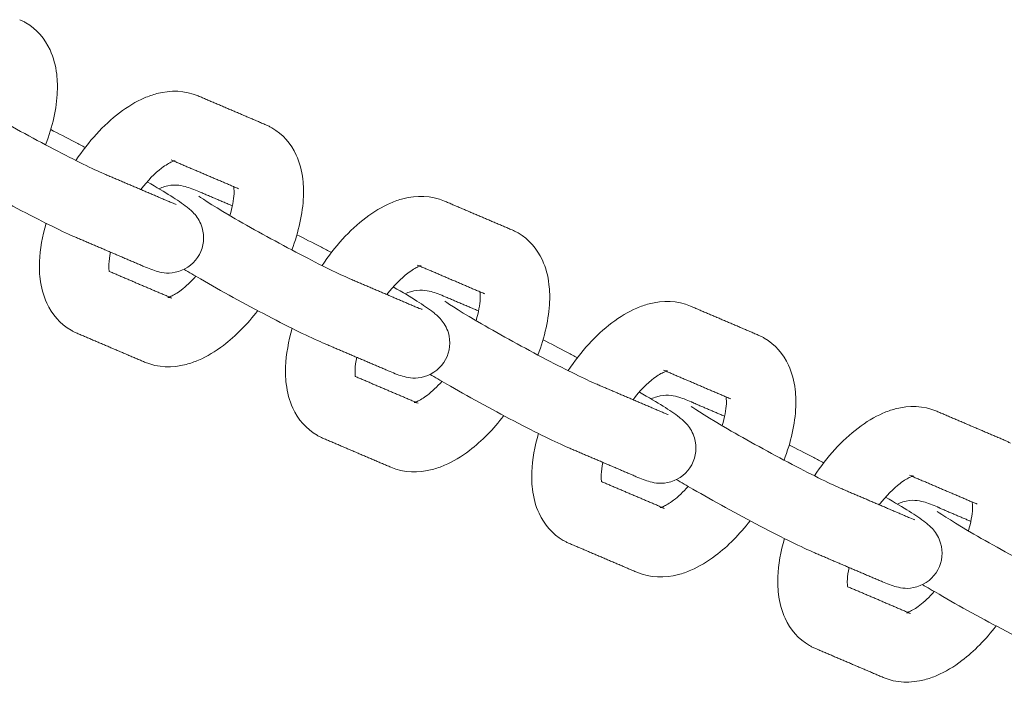
# Model space of a CAD drawing. Units: inches. Extents: x -282 to 293, y -166 to 166.
# Drawn here: x -157 to -153, y -11 to -8 of the extents above; entities that cross this region are included whole.
import ezdxf

# ---------------------------------------------------------------- set-up
doc = ezdxf.new("R2010")
doc.units = ezdxf.units.IN
doc.header["$MEASUREMENT"] = 0
doc.layers.add('SuperStructure', color=7, linetype='Continuous', lineweight=35, true_color=0x000000)

msp = doc.modelspace()

# ---------------------------------------------------------------- linework, layer by layer
at = {"layer": 'SuperStructure', "lineweight": 13}
for points, knots in [([(-156.9346, -7.6446), (-156.9297, -7.6467), (-156.9248, -7.6489), (-156.9157, -7.6535), (-156.9114, -7.6558), (-156.9072, -7.6583)], [0, 0, 0, 0, 0.01976259, 0.01976259, 0.03784469, 0.03784469, 0.03784469, 0.03784469]), ([(-156.9072, -7.6583), (-156.8578, -7.6868), (-156.8212, -7.7298), (-156.7979, -7.7805), (-156.7822, -7.8145), (-156.7727, -7.8514), (-156.7682, -7.8893), (-156.7664, -7.9038), (-156.7654, -7.9186), (-156.7648, -7.9444), (-156.7649, -7.9555), (-156.7654, -7.9667), (-156.7684, -8.0441), (-156.7868, -8.1253), (-156.8179, -8.2067)], [0, 0, 0, 0, 0.2094606, 0.2094606, 0.2094606, 0.3514564, 0.3514564, 0.3514564, 0.4055219, 0.4055219, 0.4451621, 0.4451621, 0.4451621, 0.7217416, 0.7217416, 0.7217416, 0.7217416]), ([(-157.2362, -7.9655), (-157.2218, -7.9758), (-157.1479, -8.0231), (-157.072, -8.0669), (-156.9844, -8.1175), (-156.8792, -8.1752), (-156.7814, -8.2263), (-156.6861, -8.2762), (-156.5995, -8.3184), (-156.5568, -8.3366)], [0.663877, 0.663877, 0.663877, 0.663877, 0.999644, 0.999644, 0.999644, 1.351072, 1.351072, 1.351072, 1.701649, 1.701649, 1.701649, 1.701649]), ([(-156.6817, -8.2773), (-156.6249, -8.1919), (-156.5582, -8.1182), (-156.4852, -8.0627), (-156.4493, -8.0353), (-156.4119, -8.0127), (-156.3733, -7.9962), (-156.3551, -7.9884), (-156.3365, -7.9819), (-156.3176, -7.9769), (-156.2559, -7.9609), (-156.1912, -7.9617), (-156.1312, -7.9873)], [0.969709, 0.969709, 0.969709, 0.969709, 1.286002, 1.286002, 1.286002, 1.44164, 1.44164, 1.44164, 1.5150833, 1.5150833, 1.5150833, 1.755594, 1.755594, 1.755594, 1.755594]), ([(-156.795, -8.1388), (-156.7615, -8.1555), (-156.7247, -8.1744), (-156.6848, -8.1953), (-156.6699, -8.2031), (-156.6548, -8.211), (-156.6397, -8.219)], [0.2257432, 0.2257432, 0.2257432, 0.2257432, 0.3651385, 0.3651385, 0.3651385, 0.4182439, 0.4182439, 0.4182439, 0.4182439]), ([(-155.8272, -8.117), (-155.8223, -8.1191), (-155.8174, -8.1213), (-155.8083, -8.1259), (-155.804, -8.1282), (-155.7998, -8.1307)], [0, 0, 0, 0, 0.01976259, 0.01976259, 0.03784469, 0.03784469, 0.03784469, 0.03784469]), ([(-155.7998, -8.1307), (-155.7504, -8.1592), (-155.7139, -8.2023), (-155.6905, -8.2529), (-155.6748, -8.2869), (-155.6653, -8.3238), (-155.6608, -8.3617), (-155.6591, -8.3762), (-155.6581, -8.391), (-155.6575, -8.4169), (-155.6576, -8.4279), (-155.658, -8.4391), (-155.661, -8.5166), (-155.6795, -8.5978), (-155.7106, -8.6792)], [0, 0, 0, 0, 0.2094606, 0.2094606, 0.2094606, 0.3514564, 0.3514564, 0.3514564, 0.4055219, 0.4055219, 0.4451621, 0.4451621, 0.4451621, 0.7218822, 0.7218822, 0.7218822, 0.7218822]), ([(-156.2356, -8.2782), (-156.2356, -8.2782), (-156.2399, -8.279), (-156.2502, -8.2834), (-156.2613, -8.2882), (-156.2776, -8.2974), (-156.296, -8.3114), (-156.3257, -8.334), (-156.3587, -8.3677), (-156.39, -8.4078)], [0.1112969, 0.1112969, 0.1112969, 0.1112969, 0.1956207, 0.1956207, 0.1956207, 0.2967205, 0.2967205, 0.2967205, 0.4631579, 0.4631579, 0.4631579, 0.4631579]), ([(-156.6794, -8.624), (-156.7387, -8.5988), (-156.8215, -8.558), (-156.9262, -8.5033), (-157.0282, -8.4499), (-157.1362, -8.3907), (-157.2283, -8.3375), (-157.2566, -8.3212), (-157.2811, -8.307), (-157.3028, -8.2941)], [0, 0, 0, 0, 0.3651385, 0.3651385, 0.3651385, 0.7288256, 0.7288256, 0.7288256, 0.8315212, 0.8315212, 0.8315212, 0.8315212]), ([(-156.3612, -8.3734), (-156.2738, -8.424), (-156.2251, -8.4535), (-156.1815, -8.4873), (-156.1713, -8.4952), (-156.1594, -8.5045), (-156.1331, -8.5358), (-156.1208, -8.5558), (-156.1136, -8.5798), (-156.1018, -8.6193), (-156.1058, -8.6628), (-156.126, -8.7002)], [0.7556369, 0.7556369, 0.7556369, 0.7556369, 1.0958427, 1.0958427, 1.0958427, 1.1830342, 1.1830342, 1.2629891, 1.2629891, 1.2629891, 1.3926284, 1.3926284, 1.3926284, 1.3926284]), ([(-156.3078, -8.4042), (-156.2999, -8.4004), (-156.2918, -8.3972), (-156.2834, -8.3947), (-156.2419, -8.3825), (-156.2138, -8.3884), (-156.1716, -8.3995), (-156.1474, -8.409), (-156.1281, -8.4172)], [0.1021733, 0.1021733, 0.1021733, 0.1021733, 0.1296387, 0.1296387, 0.1296387, 0.271629, 0.271629, 0.3897599, 0.3897599, 0.3897599, 0.3897599]), ([(-155.989, -8.5249), (-155.9777, -8.4873), (-155.9713, -8.4531), (-155.9703, -8.4268), (-155.9701, -8.4219), (-155.97, -8.4174), (-155.9703, -8.4076), (-155.9706, -8.4028), (-155.9711, -8.3987), (-155.9713, -8.3974), (-155.9714, -8.3962), (-155.9716, -8.3951)], [0.7537722, 0.7537722, 0.7537722, 0.7537722, 0.8941279, 0.8941279, 0.8941279, 0.9196884, 0.9196884, 0.9539721, 0.9539721, 0.9539721, 0.9641944, 0.9641944, 0.9641944, 0.9641944]), ([(-156.1288, -8.438), (-156.1144, -8.4482), (-156.0405, -8.4955), (-155.9646, -8.5393), (-155.877, -8.5899), (-155.7718, -8.6476), (-155.674, -8.6988), (-155.5787, -8.7486), (-155.4921, -8.7908), (-155.4494, -8.809)], [0.663877, 0.663877, 0.663877, 0.663877, 0.999644, 0.999644, 0.999644, 1.351072, 1.351072, 1.351072, 1.701649, 1.701649, 1.701649, 1.701649]), ([(-155.5743, -8.7497), (-155.5175, -8.6644), (-155.4509, -8.5907), (-155.3779, -8.5351), (-155.3419, -8.5077), (-155.3045, -8.4851), (-155.266, -8.4686), (-155.2477, -8.4608), (-155.2291, -8.4543), (-155.2103, -8.4494), (-155.1486, -8.4333), (-155.0838, -8.4342), (-155.0238, -8.4598)], [0.969709, 0.969709, 0.969709, 0.969709, 1.286002, 1.286002, 1.286002, 1.44164, 1.44164, 1.44164, 1.5150833, 1.5150833, 1.5150833, 1.755594, 1.755594, 1.755594, 1.755594]), ([(-156.7037, -9.0403), (-156.7531, -9.0117), (-156.7897, -8.9687), (-156.813, -8.9181), (-156.8287, -8.884), (-156.8382, -8.8471), (-156.8427, -8.8092), (-156.8445, -8.7947), (-156.8455, -8.7799), (-156.8461, -8.7541), (-156.846, -8.743), (-156.8455, -8.7318), (-156.8433, -8.676), (-156.8331, -8.6182), (-156.8159, -8.5597)], [0, 0, 0, 0, 0.2094606, 0.2094606, 0.2094606, 0.3514564, 0.3514564, 0.3514564, 0.4055219, 0.4055219, 0.4451621, 0.4451621, 0.4451621, 0.6446997, 0.6446997, 0.6446997, 0.6446997]), ([(-154.7198, -8.5894), (-154.7149, -8.5915), (-154.7101, -8.5938), (-154.7009, -8.5984), (-154.6966, -8.6007), (-154.6924, -8.6031)], [0, 0, 0, 0, 0.01976259, 0.01976259, 0.03784469, 0.03784469, 0.03784469, 0.03784469]), ([(-155.6876, -8.6112), (-155.6541, -8.628), (-155.6173, -8.6468), (-155.5774, -8.6677), (-155.5625, -8.6755), (-155.5475, -8.6833), (-155.5325, -8.6913)], [0.2257432, 0.2257432, 0.2257432, 0.2257432, 0.3651385, 0.3651385, 0.3651385, 0.4180744, 0.4180744, 0.4180744, 0.4180744]), ([(-154.6924, -8.6031), (-154.643, -8.6316), (-154.6065, -8.6747), (-154.5831, -8.7253), (-154.5674, -8.7594), (-154.5579, -8.7962), (-154.5534, -8.8341), (-154.5517, -8.8487), (-154.5507, -8.8634), (-154.5501, -8.8893), (-154.5502, -8.9004), (-154.5506, -8.9115), (-154.5537, -8.989), (-154.5721, -9.0703), (-154.6033, -9.1518)], [0, 0, 0, 0, 0.2094606, 0.2094606, 0.2094606, 0.3514564, 0.3514564, 0.3514564, 0.4055219, 0.4055219, 0.4451621, 0.4451621, 0.4451621, 0.7220228, 0.7220228, 0.7220228, 0.7220228]), ([(-156.5257, -8.6894), (-156.5301, -8.7098), (-156.5327, -8.7284), (-156.5333, -8.7441), (-156.5335, -8.749), (-156.5335, -8.7536), (-156.5333, -8.7633), (-156.5329, -8.7682), (-156.5324, -8.7723), (-156.5323, -8.7736), (-156.5321, -8.7748), (-156.5319, -8.7759)], [0.8101665, 0.8101665, 0.8101665, 0.8101665, 0.8941279, 0.8941279, 0.8941279, 0.9196884, 0.9196884, 0.9539721, 0.9539721, 0.9539721, 0.9646521, 0.9646521, 0.9646521, 0.9646521]), ([(-156.126, -8.7002), (-156.1462, -8.7373), (-156.1805, -8.7645), (-156.2201, -8.7762), (-156.2617, -8.7885), (-156.2897, -8.7825), (-156.3319, -8.7715), (-156.3561, -8.762), (-156.3755, -8.7537)], [0, 0, 0, 0, 0.1296387, 0.1296387, 0.1296387, 0.271629, 0.271629, 0.3897599, 0.3897599, 0.3897599, 0.3897599]), ([(-155.5721, -9.0965), (-155.6313, -9.0712), (-155.7142, -9.0304), (-155.8188, -8.9757), (-155.9208, -8.9223), (-156.0288, -8.8631), (-156.1209, -8.8099), (-156.1492, -8.7936), (-156.1737, -8.7794), (-156.1954, -8.7666)], [0, 0, 0, 0, 0.3651385, 0.3651385, 0.3651385, 0.7288256, 0.7288256, 0.7288256, 0.8315212, 0.8315212, 0.8315212, 0.8315212]), ([(-155.1283, -8.7506), (-155.1283, -8.7507), (-155.1325, -8.7514), (-155.1428, -8.7558), (-155.154, -8.7606), (-155.1702, -8.7698), (-155.1886, -8.7838), (-155.2184, -8.8064), (-155.2513, -8.8402), (-155.2826, -8.8801)], [0.1112969, 0.1112969, 0.1112969, 0.1112969, 0.1956207, 0.1956207, 0.1956207, 0.2967205, 0.2967205, 0.2967205, 0.463098, 0.463098, 0.463098, 0.463098]), ([(-156.2619, -8.8909), (-156.2597, -8.8902), (-156.2569, -8.8891), (-156.2533, -8.8876), (-156.2422, -8.8828), (-156.2259, -8.8736), (-156.2075, -8.8596), (-156.1867, -8.8437), (-156.1643, -8.8225), (-156.142, -8.7974)], [0.1668114, 0.1668114, 0.1668114, 0.1668114, 0.1956207, 0.1956207, 0.1956207, 0.2967205, 0.2967205, 0.2967205, 0.413152, 0.413152, 0.413152, 0.413152]), ([(-155.254, -8.8458), (-155.1665, -8.8964), (-155.1178, -8.9259), (-155.0742, -8.9597), (-155.064, -8.9676), (-155.0521, -8.9769), (-155.0257, -9.0082), (-155.0134, -9.0282), (-155.0062, -9.0522), (-154.9945, -9.0917), (-154.9984, -9.1353), (-155.0187, -9.1726)], [0.7555261, 0.7555261, 0.7555261, 0.7555261, 1.0958427, 1.0958427, 1.0958427, 1.1830342, 1.1830342, 1.2629891, 1.2629891, 1.2629891, 1.3926284, 1.3926284, 1.3926284, 1.3926284]), ([(-155.2005, -8.8767), (-155.1926, -8.8728), (-155.1844, -8.8697), (-155.176, -8.8672), (-155.1345, -8.8549), (-155.1064, -8.8609), (-155.0642, -8.8719), (-155.0401, -8.8814), (-155.0207, -8.8897)], [0.1020697, 0.1020697, 0.1020697, 0.1020697, 0.1296387, 0.1296387, 0.1296387, 0.271629, 0.271629, 0.3897599, 0.3897599, 0.3897599, 0.3897599]), ([(-154.8816, -8.9975), (-154.8704, -8.9598), (-154.8639, -8.9256), (-154.8629, -8.8992), (-154.8627, -8.8943), (-154.8627, -8.8898), (-154.8629, -8.8801), (-154.8632, -8.8752), (-154.8637, -8.8711), (-154.8639, -8.8698), (-154.864, -8.8687), (-154.8642, -8.8676)], [0.7536017, 0.7536017, 0.7536017, 0.7536017, 0.8941279, 0.8941279, 0.8941279, 0.9196884, 0.9196884, 0.9539721, 0.9539721, 0.9539721, 0.9641944, 0.9641944, 0.9641944, 0.9641944]), ([(-155.0214, -8.9104), (-155.0071, -8.9206), (-154.9332, -8.9679), (-154.8573, -9.0117), (-154.7696, -9.0623), (-154.6645, -9.12), (-154.5666, -9.1712), (-154.4713, -9.221), (-154.3847, -9.2632), (-154.3421, -9.2815)], [0.663877, 0.663877, 0.663877, 0.663877, 0.999644, 0.999644, 0.999644, 1.351072, 1.351072, 1.351072, 1.701649, 1.701649, 1.701649, 1.701649]), ([(-154.4668, -9.2219), (-154.41, -9.1366), (-154.3434, -9.063), (-154.2705, -9.0075), (-154.2345, -8.9802), (-154.1971, -8.9576), (-154.1586, -8.941), (-154.1404, -8.9332), (-154.1218, -8.9267), (-154.1029, -8.9218), (-154.0412, -8.9057), (-153.9764, -8.9066), (-153.9164, -8.9322)], [0.9700448, 0.9700448, 0.9700448, 0.9700448, 1.286002, 1.286002, 1.286002, 1.44164, 1.44164, 1.44164, 1.5150833, 1.5150833, 1.5150833, 1.755594, 1.755594, 1.755594, 1.755594]), ([(-155.8635, -8.9519), (-155.9103, -9.0127), (-155.9625, -9.0658), (-156.0183, -9.1083), (-156.0543, -9.1356), (-156.0916, -9.1582), (-156.1302, -9.1748), (-156.1484, -9.1826), (-156.167, -9.1891), (-156.1859, -9.194), (-156.2476, -9.2101), (-156.3124, -9.2092), (-156.3724, -9.1836)], [1.0441327, 1.0441327, 1.0441327, 1.0441327, 1.286002, 1.286002, 1.286002, 1.44164, 1.44164, 1.44164, 1.5150833, 1.5150833, 1.5150833, 1.755594, 1.755594, 1.755594, 1.755594]), ([(-155.5964, -9.5127), (-155.6458, -9.4842), (-155.6823, -9.4411), (-155.7056, -9.3905), (-155.7213, -9.3564), (-155.7308, -9.3196), (-155.7354, -9.2817), (-155.7371, -9.2671), (-155.7381, -9.2524), (-155.7387, -9.2265), (-155.7386, -9.2154), (-155.7382, -9.2043), (-155.736, -9.1483), (-155.7257, -9.0903), (-155.7085, -9.0317)], [0, 0, 0, 0, 0.2094606, 0.2094606, 0.2094606, 0.3514564, 0.3514564, 0.3514564, 0.4055219, 0.4055219, 0.4451621, 0.4451621, 0.4451621, 0.6451803, 0.6451803, 0.6451803, 0.6451803]), ([(-156.6763, -9.0539), (-156.6812, -9.0519), (-156.6861, -9.0496), (-156.6952, -9.045), (-156.6995, -9.0427), (-156.7037, -9.0403)], [0, 0, 0, 0, 0.01976259, 0.01976259, 0.03784469, 0.03784469, 0.03784469, 0.03784469]), ([(-153.6124, -9.0619), (-153.6075, -9.0639), (-153.6027, -9.0662), (-153.5936, -9.0708), (-153.5893, -9.0731), (-153.585, -9.0755)], [0, 0, 0, 0, 0.01976259, 0.01976259, 0.03784469, 0.03784469, 0.03784469, 0.03784469]), ([(-153.585, -9.0755), (-153.5357, -9.1041), (-153.4991, -9.1471), (-153.4758, -9.1977), (-153.4601, -9.2318), (-153.4506, -9.2687), (-153.4461, -9.3066), (-153.4443, -9.3211), (-153.4433, -9.3359), (-153.4427, -9.3617), (-153.4428, -9.3728), (-153.4432, -9.384), (-153.4463, -9.4615), (-153.4648, -9.5428), (-153.496, -9.6243)], [0, 0, 0, 0, 0.2094606, 0.2094606, 0.2094606, 0.3514564, 0.3514564, 0.3514564, 0.4055219, 0.4055219, 0.4451621, 0.4451621, 0.4451621, 0.7221442, 0.7221442, 0.7221442, 0.7221442]), ([(-154.5802, -9.0837), (-154.5467, -9.1004), (-154.5099, -9.1192), (-154.47, -9.1401), (-154.4552, -9.1479), (-154.4402, -9.1558), (-154.4251, -9.1638)], [0.2257432, 0.2257432, 0.2257432, 0.2257432, 0.3651385, 0.3651385, 0.3651385, 0.4180744, 0.4180744, 0.4180744, 0.4180744]), ([(-155.4184, -9.162), (-155.4227, -9.1824), (-155.4253, -9.2009), (-155.4259, -9.2166), (-155.4261, -9.2215), (-155.4261, -9.226), (-155.4259, -9.2357), (-155.4255, -9.2406), (-155.4251, -9.2447), (-155.4249, -9.2459), (-155.4247, -9.2471), (-155.4246, -9.2481)], [0.8103763, 0.8103763, 0.8103763, 0.8103763, 0.8941279, 0.8941279, 0.8941279, 0.9196884, 0.9196884, 0.9539721, 0.9539721, 0.9539721, 0.9638696, 0.9638696, 0.9638696, 0.9638696]), ([(-155.0187, -9.1726), (-155.0388, -9.2098), (-155.0731, -9.2369), (-155.1128, -9.2487), (-155.1543, -9.2609), (-155.1824, -9.2549), (-155.2246, -9.2439), (-155.2487, -9.2344), (-155.2681, -9.2262)], [0, 0, 0, 0, 0.1296387, 0.1296387, 0.1296387, 0.271629, 0.271629, 0.3897599, 0.3897599, 0.3897599, 0.3897599]), ([(-154.4647, -9.5689), (-154.5239, -9.5436), (-154.6068, -9.5028), (-154.7114, -9.4481), (-154.8135, -9.3948), (-154.9215, -9.3355), (-155.0135, -9.2824), (-155.0418, -9.266), (-155.0663, -9.2518), (-155.088, -9.239)], [0, 0, 0, 0, 0.3651385, 0.3651385, 0.3651385, 0.7288256, 0.7288256, 0.7288256, 0.8315212, 0.8315212, 0.8315212, 0.8315212]), ([(-154.0209, -9.2231), (-154.0209, -9.2231), (-154.0251, -9.2238), (-154.0354, -9.2282), (-154.0466, -9.233), (-154.0629, -9.2422), (-154.0812, -9.2562), (-154.111, -9.2789), (-154.144, -9.3126), (-154.1753, -9.3526)], [0.1112969, 0.1112969, 0.1112969, 0.1112969, 0.1956207, 0.1956207, 0.1956207, 0.2967205, 0.2967205, 0.2967205, 0.4631579, 0.4631579, 0.4631579, 0.4631579]), ([(-155.1545, -9.3633), (-155.1523, -9.3626), (-155.1495, -9.3615), (-155.146, -9.36), (-155.1348, -9.3552), (-155.1185, -9.346), (-155.1002, -9.332), (-155.0794, -9.3162), (-155.057, -9.2949), (-155.0347, -9.2699)], [0.1668114, 0.1668114, 0.1668114, 0.1668114, 0.1956207, 0.1956207, 0.1956207, 0.2967205, 0.2967205, 0.2967205, 0.4130294, 0.4130294, 0.4130294, 0.4130294]), ([(-154.1466, -9.3182), (-154.0591, -9.3688), (-154.0104, -9.3983), (-153.9668, -9.4321), (-153.9566, -9.4401), (-153.9447, -9.4494), (-153.9183, -9.4806), (-153.906, -9.5007), (-153.8989, -9.5246), (-153.8871, -9.5641), (-153.8911, -9.6077), (-153.9113, -9.645)], [0.7555261, 0.7555261, 0.7555261, 0.7555261, 1.0958427, 1.0958427, 1.0958427, 1.1830342, 1.1830342, 1.2629891, 1.2629891, 1.2629891, 1.3926284, 1.3926284, 1.3926284, 1.3926284]), ([(-154.0932, -9.3491), (-154.0853, -9.3453), (-154.0771, -9.3421), (-154.0686, -9.3396), (-154.0271, -9.3273), (-153.9991, -9.3333), (-153.9568, -9.3443), (-153.9327, -9.3538), (-153.9133, -9.3621)], [0.102006, 0.102006, 0.102006, 0.102006, 0.1296387, 0.1296387, 0.1296387, 0.271629, 0.271629, 0.3897599, 0.3897599, 0.3897599, 0.3897599]), ([(-153.7741, -9.4693), (-153.7629, -9.4319), (-153.7565, -9.3979), (-153.7555, -9.3717), (-153.7553, -9.3668), (-153.7553, -9.3622), (-153.7555, -9.3525), (-153.7559, -9.3476), (-153.7564, -9.3435), (-153.7565, -9.3423), (-153.7567, -9.3411), (-153.7568, -9.34)], [0.7542964, 0.7542964, 0.7542964, 0.7542964, 0.8941279, 0.8941279, 0.8941279, 0.9196884, 0.9196884, 0.9539721, 0.9539721, 0.9539721, 0.9641944, 0.9641944, 0.9641944, 0.9641944]), ([(-153.9141, -9.3828), (-153.8997, -9.393), (-153.8258, -9.4404), (-153.7499, -9.4842), (-153.6623, -9.5348), (-153.5571, -9.5925), (-153.4593, -9.6436), (-153.3639, -9.6934), (-153.2774, -9.7357), (-153.2347, -9.7539)], [0.663877, 0.663877, 0.663877, 0.663877, 0.999644, 0.999644, 0.999644, 1.351072, 1.351072, 1.351072, 1.701649, 1.701649, 1.701649, 1.701649]), ([(-153.3596, -9.6946), (-153.3028, -9.6092), (-153.2361, -9.5355), (-153.1631, -9.48), (-153.1271, -9.4526), (-153.0898, -9.43), (-153.0512, -9.4135), (-153.033, -9.4056), (-153.0144, -9.3991), (-152.9955, -9.3942), (-152.9338, -9.3781), (-152.869, -9.379), (-152.809, -9.4046)], [0.969709, 0.969709, 0.969709, 0.969709, 1.286002, 1.286002, 1.286002, 1.44164, 1.44164, 1.44164, 1.5150833, 1.5150833, 1.5150833, 1.755594, 1.755594, 1.755594, 1.755594]), ([(-154.7562, -9.4244), (-154.803, -9.4852), (-154.8551, -9.5382), (-154.9109, -9.5807), (-154.9469, -9.6081), (-154.9843, -9.6307), (-155.0228, -9.6472), (-155.041, -9.655), (-155.0596, -9.6615), (-155.0785, -9.6664), (-155.1402, -9.6825), (-155.205, -9.6816), (-155.265, -9.656)], [1.0442474, 1.0442474, 1.0442474, 1.0442474, 1.286002, 1.286002, 1.286002, 1.44164, 1.44164, 1.44164, 1.5150833, 1.5150833, 1.5150833, 1.755594, 1.755594, 1.755594, 1.755594]), ([(-155.569, -9.5264), (-155.5739, -9.5243), (-155.5787, -9.522), (-155.5878, -9.5174), (-155.5921, -9.5151), (-155.5964, -9.5127)], [0, 0, 0, 0, 0.01976259, 0.01976259, 0.03784469, 0.03784469, 0.03784469, 0.03784469]), ([(-154.489, -9.9851), (-154.5384, -9.9566), (-154.5749, -9.9135), (-154.5983, -9.8629), (-154.614, -9.8289), (-154.6235, -9.792), (-154.628, -9.7541), (-154.6297, -9.7396), (-154.6307, -9.7248), (-154.6313, -9.6989), (-154.6312, -9.6879), (-154.6308, -9.6767), (-154.6286, -9.6208), (-154.6184, -9.563), (-154.6012, -9.5046)], [0, 0, 0, 0, 0.2094606, 0.2094606, 0.2094606, 0.3514564, 0.3514564, 0.3514564, 0.4055219, 0.4055219, 0.4451621, 0.4451621, 0.4451621, 0.6446997, 0.6446997, 0.6446997, 0.6446997]), ([(-153.4728, -9.5561), (-153.4393, -9.5728), (-153.4026, -9.5917), (-153.3626, -9.6126), (-153.3478, -9.6203), (-153.3328, -9.6282), (-153.3178, -9.6362)], [0.2257432, 0.2257432, 0.2257432, 0.2257432, 0.3651385, 0.3651385, 0.3651385, 0.4180744, 0.4180744, 0.4180744, 0.4180744]), ([(-152.5051, -9.5343), (-152.5002, -9.5364), (-152.4953, -9.5386), (-152.4862, -9.5432), (-152.4819, -9.5455), (-152.4777, -9.548)], [0, 0, 0, 0, 0.01976259, 0.01976259, 0.03784469, 0.03784469, 0.03784469, 0.03784469]), ([(-154.311, -9.6344), (-154.3154, -9.6548), (-154.3179, -9.6733), (-154.3185, -9.689), (-154.3187, -9.6939), (-154.3188, -9.6984), (-154.3185, -9.7082), (-154.3182, -9.713), (-154.3177, -9.7171), (-154.3175, -9.7184), (-154.3174, -9.7196), (-154.3172, -9.7207)], [0.8103921, 0.8103921, 0.8103921, 0.8103921, 0.8941279, 0.8941279, 0.8941279, 0.9196884, 0.9196884, 0.9539721, 0.9539721, 0.9539721, 0.9642988, 0.9642988, 0.9642988, 0.9642988]), ([(-153.9113, -9.645), (-153.9315, -9.6822), (-153.9658, -9.7094), (-154.0054, -9.7211), (-154.0469, -9.7334), (-154.075, -9.7274), (-154.1172, -9.7163), (-154.1414, -9.7068), (-154.1607, -9.6986)], [0, 0, 0, 0, 0.1296387, 0.1296387, 0.1296387, 0.271629, 0.271629, 0.3897599, 0.3897599, 0.3897599, 0.3897599]), ([(-152.9135, -9.6955), (-152.9135, -9.6955), (-152.9178, -9.6962), (-152.9281, -9.7007), (-152.9392, -9.7054), (-152.9555, -9.7147), (-152.9739, -9.7287), (-153.0036, -9.7513), (-153.0366, -9.785), (-153.0678, -9.8249)], [0.1112969, 0.1112969, 0.1112969, 0.1112969, 0.1956207, 0.1956207, 0.1956207, 0.2967205, 0.2967205, 0.2967205, 0.4630135, 0.4630135, 0.4630135, 0.4630135]), ([(-154.0471, -9.8358), (-154.0449, -9.835), (-154.0421, -9.8339), (-154.0386, -9.8324), (-154.0274, -9.8276), (-154.0112, -9.8184), (-153.9928, -9.8044), (-153.972, -9.7886), (-153.9497, -9.7674), (-153.9274, -9.7424)], [0.1668114, 0.1668114, 0.1668114, 0.1668114, 0.1956207, 0.1956207, 0.1956207, 0.2967205, 0.2967205, 0.2967205, 0.4129069, 0.4129069, 0.4129069, 0.4129069]), ([(-153.3573, -10.0413), (-153.4165, -10.016), (-153.4994, -9.9752), (-153.604, -9.9206), (-153.7061, -9.8672), (-153.8141, -9.8079), (-153.9061, -9.7548), (-153.9344, -9.7385), (-153.959, -9.7242), (-153.9806, -9.7114)], [0, 0, 0, 0, 0.3651385, 0.3651385, 0.3651385, 0.7288256, 0.7288256, 0.7288256, 0.8315212, 0.8315212, 0.8315212, 0.8315212]), ([(-153.0392, -9.7906), (-152.9517, -9.8413), (-152.903, -9.8708), (-152.8594, -9.9046), (-152.8492, -9.9125), (-152.8373, -9.9218), (-152.811, -9.9531), (-152.7986, -9.9731), (-152.7915, -9.9971), (-152.7797, -10.0365), (-152.7837, -10.0801), (-152.8039, -10.1174)], [0.755578, 0.755578, 0.755578, 0.755578, 1.0958427, 1.0958427, 1.0958427, 1.1830342, 1.1830342, 1.2629891, 1.2629891, 1.2629891, 1.3926284, 1.3926284, 1.3926284, 1.3926284]), ([(-152.9857, -9.8215), (-152.9778, -9.8177), (-152.9697, -9.8145), (-152.9613, -9.812), (-152.9197, -9.7998), (-152.8917, -9.8057), (-152.8495, -9.8168), (-152.8253, -9.8263), (-152.806, -9.8345)], [0.1021881, 0.1021881, 0.1021881, 0.1021881, 0.1296387, 0.1296387, 0.1296387, 0.271629, 0.271629, 0.3897599, 0.3897599, 0.3897599, 0.3897599]), ([(-152.6668, -9.9422), (-152.6556, -9.9046), (-152.6492, -9.8704), (-152.6481, -9.8441), (-152.6479, -9.8392), (-152.6479, -9.8347), (-152.6481, -9.8249), (-152.6485, -9.82), (-152.649, -9.816), (-152.6491, -9.8147), (-152.6493, -9.8135), (-152.6495, -9.8124)], [0.7537965, 0.7537965, 0.7537965, 0.7537965, 0.8941279, 0.8941279, 0.8941279, 0.9196884, 0.9196884, 0.9539721, 0.9539721, 0.9539721, 0.9641944, 0.9641944, 0.9641944, 0.9641944]), ([(-152.8067, -9.8553), (-152.7923, -9.8655), (-152.7184, -9.9128), (-152.6425, -9.9566), (-152.5549, -10.0072), (-152.4497, -10.0649), (-152.3519, -10.116), (-152.2566, -10.1659), (-152.17, -10.2081), (-152.1273, -10.2263)], [0.663877, 0.663877, 0.663877, 0.663877, 0.999644, 0.999644, 0.999644, 1.351072, 1.351072, 1.351072, 1.701649, 1.701649, 1.701649, 1.701649]), ([(-153.6489, -9.8969), (-153.6957, -9.9576), (-153.7478, -10.0107), (-153.8036, -10.0531), (-153.8395, -10.0805), (-153.8769, -10.1031), (-153.9154, -10.1196), (-153.9337, -10.1275), (-153.9523, -10.1339), (-153.9711, -10.1389), (-154.0328, -10.1549), (-154.0976, -10.1541), (-154.1576, -10.1285)], [1.0443621, 1.0443621, 1.0443621, 1.0443621, 1.286002, 1.286002, 1.286002, 1.44164, 1.44164, 1.44164, 1.5150833, 1.5150833, 1.5150833, 1.755594, 1.755594, 1.755594, 1.755594]), ([(-154.4616, -9.9988), (-154.4665, -9.9967), (-154.4713, -9.9945), (-154.4805, -9.9899), (-154.4848, -9.9876), (-154.489, -9.9851)], [0, 0, 0, 0, 0.01976259, 0.01976259, 0.03784469, 0.03784469, 0.03784469, 0.03784469]), ([(-153.3816, -10.4575), (-153.431, -10.429), (-153.4675, -10.386), (-153.4909, -10.3353), (-153.5066, -10.3013), (-153.5161, -10.2644), (-153.5206, -10.2265), (-153.5223, -10.212), (-153.5234, -10.1972), (-153.524, -10.1714), (-153.5239, -10.1603), (-153.5234, -10.1491), (-153.5212, -10.0933), (-153.511, -10.0355), (-153.4938, -9.977)], [0, 0, 0, 0, 0.2094606, 0.2094606, 0.2094606, 0.3514564, 0.3514564, 0.3514564, 0.4055219, 0.4055219, 0.4451621, 0.4451621, 0.4451621, 0.6446997, 0.6446997, 0.6446997, 0.6446997]), ([(-153.2037, -10.1069), (-153.208, -10.1272), (-153.2105, -10.1457), (-153.2112, -10.1614), (-153.2114, -10.1663), (-153.2114, -10.1709), (-153.2112, -10.1806), (-153.2108, -10.1855), (-153.2103, -10.1896), (-153.2102, -10.1908), (-153.21, -10.1919), (-153.2098, -10.193)], [0.8103921, 0.8103921, 0.8103921, 0.8103921, 0.8941279, 0.8941279, 0.8941279, 0.9196884, 0.9196884, 0.9539721, 0.9539721, 0.9539721, 0.9638696, 0.9638696, 0.9638696, 0.9638696]), ([(-152.8039, -10.1174), (-152.8241, -10.1546), (-152.8584, -10.1818), (-152.898, -10.1935), (-152.9396, -10.2058), (-152.9676, -10.1998), (-153.0098, -10.1888), (-153.034, -10.1793), (-153.0533, -10.171)], [0, 0, 0, 0, 0.1296387, 0.1296387, 0.1296387, 0.271629, 0.271629, 0.3897599, 0.3897599, 0.3897599, 0.3897599]), ([(-152.25, -10.5137), (-152.3092, -10.4885), (-152.392, -10.4477), (-152.4967, -10.393), (-152.5987, -10.3396), (-152.7067, -10.2804), (-152.7988, -10.2272), (-152.8271, -10.2109), (-152.8516, -10.1967), (-152.8733, -10.1839)], [0, 0, 0, 0, 0.3651385, 0.3651385, 0.3651385, 0.7288256, 0.7288256, 0.7288256, 0.8315212, 0.8315212, 0.8315212, 0.8315212]), ([(-152.9397, -10.3082), (-152.9376, -10.3074), (-152.9347, -10.3064), (-152.9312, -10.3049), (-152.9201, -10.3001), (-152.9038, -10.2908), (-152.8854, -10.2769), (-152.8646, -10.261), (-152.8422, -10.2397), (-152.8199, -10.2147)], [0.1668114, 0.1668114, 0.1668114, 0.1668114, 0.1956207, 0.1956207, 0.1956207, 0.2967205, 0.2967205, 0.2967205, 0.4131695, 0.4131695, 0.4131695, 0.4131695]), ([(-152.5415, -10.3693), (-152.5883, -10.4301), (-152.6404, -10.4831), (-152.6962, -10.5256), (-152.7321, -10.5529), (-152.7695, -10.5755), (-152.8081, -10.5921), (-152.8263, -10.5999), (-152.8449, -10.6064), (-152.8638, -10.6113), (-152.9255, -10.6274), (-152.9903, -10.6265), (-153.0503, -10.6009)], [1.044374, 1.044374, 1.044374, 1.044374, 1.286002, 1.286002, 1.286002, 1.44164, 1.44164, 1.44164, 1.5150833, 1.5150833, 1.5150833, 1.755594, 1.755594, 1.755594, 1.755594]), ([(-153.3542, -10.4712), (-153.3591, -10.4691), (-153.364, -10.4669), (-153.3731, -10.4623), (-153.3774, -10.46), (-153.3816, -10.4575)], [0, 0, 0, 0, 0.01976259, 0.01976259, 0.03784469, 0.03784469, 0.03784469, 0.03784469])]:
    msp.add_open_spline(points, degree=3, knots=knots, dxfattribs=at)
for points, degree in [([(-156.1312, -7.9873), (-155.9792, -8.0522), (-155.8272, -8.117)], 2), ([(-156.2538, -8.2748), (-156.2431, -8.2793), (-156.2356, -8.2782), (-156.2356, -8.2782)], 3), ([(-155.9498, -8.4044), (-156.0957, -8.3422), (-156.2415, -8.28)], 2), ([(-156.5568, -8.3366), (-156.4048, -8.4014), (-156.2528, -8.4663)], 2), ([(-156.1281, -8.4172), (-156.0529, -8.4493), (-155.9777, -8.4814)], 2), ([(-155.0238, -8.4598), (-154.8718, -8.5246), (-154.7198, -8.5894)], 2), ([(-156.2528, -8.4663), (-156.2416, -8.4711), (-156.2312, -8.4745), (-156.2313, -8.4747)], 3), ([(-156.3755, -8.7537), (-156.5275, -8.6889), (-156.6794, -8.624)], 2), ([(-155.1464, -8.7472), (-155.1357, -8.7518), (-155.1283, -8.7506), (-155.1283, -8.7506)], 3), ([(-154.8424, -8.8769), (-154.9883, -8.8146), (-155.1342, -8.7524)], 2), ([(-156.5319, -8.7758), (-156.3908, -8.836), (-156.2497, -8.8962)], 2), ([(-155.4494, -8.809), (-155.2974, -8.8739), (-155.1455, -8.9387)], 2), ([(-156.2497, -8.8962), (-156.2605, -8.8916), (-156.2679, -8.8928), (-156.2679, -8.8927)], 3), ([(-155.0207, -8.8897), (-154.9455, -8.9218), (-154.8702, -8.9539)], 2), ([(-155.1455, -8.9387), (-155.1342, -8.9435), (-155.1239, -8.9469), (-155.1239, -8.9471)], 3), ([(-153.9164, -8.9322), (-153.7644, -8.997), (-153.6124, -9.0619)], 2), ([(-156.3724, -9.1836), (-156.5244, -9.1188), (-156.6763, -9.0539)], 2), ([(-155.2681, -9.2262), (-155.4201, -9.1613), (-155.5721, -9.0965)], 2), ([(-155.4246, -9.2482), (-155.2835, -9.3084), (-155.1424, -9.3686)], 2), ([(-154.039, -9.2196), (-154.0283, -9.2242), (-154.0209, -9.223), (-154.0209, -9.2231)], 3), ([(-153.7351, -9.3493), (-153.8809, -9.2871), (-154.0268, -9.2248)], 2), ([(-154.3421, -9.2815), (-154.1901, -9.3463), (-154.0381, -9.4112)], 2), ([(-155.1424, -9.3686), (-155.1531, -9.364), (-155.1605, -9.3652), (-155.1605, -9.3652)], 3), ([(-153.9002, -9.3686), (-153.8317, -9.3979), (-153.7632, -9.4271)], 2), ([(-154.0381, -9.4112), (-154.0268, -9.416), (-154.0165, -9.4194), (-154.0166, -9.4196)], 3), ([(-152.809, -9.4046), (-152.6571, -9.4695), (-152.5051, -9.5343)], 2), ([(-155.265, -9.656), (-155.417, -9.5912), (-155.569, -9.5264)], 2), ([(-154.1607, -9.6986), (-154.3127, -9.6337), (-154.4647, -9.5689)], 2), ([(-152.9317, -9.6921), (-152.9209, -9.6966), (-152.9135, -9.6955), (-152.9135, -9.6955)], 3), ([(-152.6277, -9.8217), (-152.7736, -9.7595), (-152.9194, -9.6973)], 2), ([(-154.3172, -9.7207), (-154.1761, -9.7808), (-154.035, -9.841)], 2), ([(-153.2347, -9.7539), (-153.0827, -9.8187), (-152.9307, -9.8836)], 2), ([(-154.035, -9.841), (-154.0457, -9.8365), (-154.0531, -9.8376), (-154.0532, -9.8376)], 3), ([(-152.7929, -9.8411), (-152.7243, -9.8703), (-152.6558, -9.8995)], 2), ([(-152.9307, -9.8836), (-152.9194, -9.8884), (-152.9091, -9.8918), (-152.9092, -9.892)], 3), ([(-154.1576, -10.1285), (-154.3096, -10.0636), (-154.4616, -9.9988)], 2), ([(-153.0533, -10.171), (-153.2053, -10.1062), (-153.3573, -10.0413)], 2), ([(-153.2098, -10.1931), (-153.0687, -10.2533), (-152.9276, -10.3135)], 2), ([(-152.9276, -10.3135), (-152.9384, -10.3089), (-152.9458, -10.3101), (-152.9458, -10.31)], 3), ([(-153.0503, -10.6009), (-153.2022, -10.5361), (-153.3542, -10.4712)], 2)]:
    msp.add_open_spline(points, degree=degree, dxfattribs=at)
for points in [[(-153.9133, -9.3621), (-153.9066, -9.365), (-153.9002, -9.3686)], [(-152.806, -9.8345), (-152.7992, -9.8374), (-152.7929, -9.8411)]]:
    msp.add_rational_spline(points, [1, 0.998591924605, 1], degree=2, dxfattribs=at)

doc.saveas('drawing.dxf')
